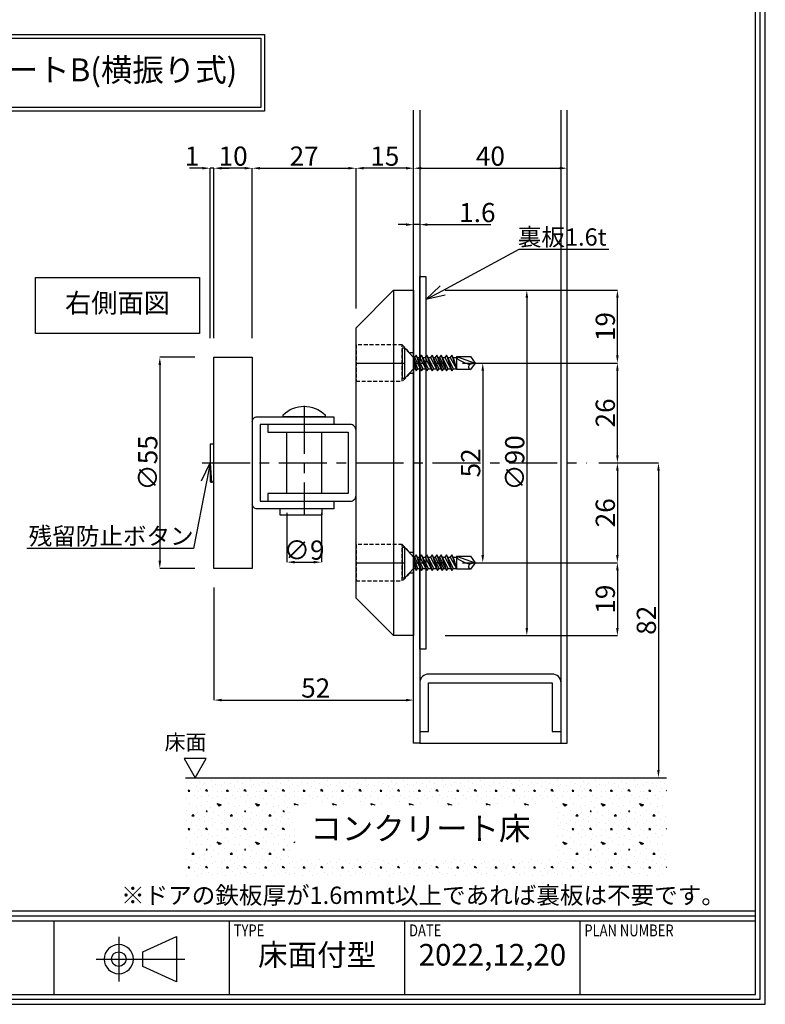
# Model space of a CAD drawing. Extents: x 0 to 781, y 0 to 551.
# Drawn here: x 587 to 781, y 0 to 256 of the extents above; entities that cross this region are included whole.
import ezdxf
from ezdxf import colors
from ezdxf.entities.mleader import LeaderData, LeaderLine
from ezdxf.enums import TextEntityAlignment as Align
from ezdxf.math import Vec2, Vec3

# ---------------------------------------------------------------- set-up
doc = ezdxf.new("R2010")
doc.units = 0
doc.header["$MEASUREMENT"] = 0
doc.header["$PDMODE"] = 65
doc.header["$PDSIZE"] = 0.2
doc.linetypes.add('CENTER2', pattern=[20, 12.5, -2.5, 2.5, -2.5])
doc.linetypes.add('HIDDEN', pattern=[1.5, 1, -0.5])
doc.layers.get('0').update_dxf_attribs({"linetype": 'CONTINUOUS'})
doc.layers.get('DEFPOINTS').update_dxf_attribs({"linetype": 'CONTINUOUS'})
for name, color, linetype in [('ビス穴', 163, 'CONTINUOUS'), ('マグネット・ドアホルダー', 7, 'CONTINUOUS'), ('中心', 4, 'CENTER2'), ('図枠', 3, 'CONTINUOUS'), ('外径', 8, 'CONTINUOUS'), ('寸法', 6, 'CONTINUOUS'), ('注釈', 7, 'CONTINUOUS')]:
    doc.layers.add(name, color=color, linetype=linetype)
doc.styles.add('1', font='txt')
doc.styles.add('寸法', font='txt', dxfattribs={"width": 0.8})
doc.styles.add('ｽﾀｲﾙ1', font='txt', dxfattribs={"width": 0.7, "height": 2.5})
doc.dimstyles.new('寸法', dxfattribs={"dimtxt": 5, "dimasz": 2, "dimexe": 0, "dimexo": 5, "dimgap": 0, "dimtad": 1, "dimdec": 1, "dimlunit": 6, "dimtxsty": '1', "dimcen": 2.5, "dimclrd": 142, "dimclre": 142, "dimadec": 0, "dimazin": 0, "dimtfac": 1, "dimtmove": 0, "dimatfit": 3, "dimfxl": 1, "dimlwd": -1, "dimlwe": -1, "dimarcsym": 0})

# ---------------------------------------------------------------- blocks, each defined once
blk = doc.blocks.new('*D49494729')
at = {"layer": 'DEFPOINTS', "color": 0, "ltscale": 10}
for p in [(689.28, 203.07), (689.28, 202.7), (690.88, 202.7)]:
    blk.add_point(p, dxfattribs=at)
at = {"layer": '寸法', "color": 142}
for p, q in [((687.28, 203.07), (685.28, 203.07)), ((690.88, 203.07), (689.28, 203.07)), ((692.88, 203.07), (709.38, 203.07))]:
    blk.add_line(p, q, dxfattribs=at)
at = {"layer": '寸法', "color": 142, "ltscale": 10}
for points in [[(687.28, 202.74), (687.28, 203.41), (689.28, 203.07)], [(692.88, 203.41), (692.88, 202.74), (690.88, 203.07)]]:
    blk.add_solid(points, dxfattribs=at)
at = {"layer": '寸法', "color": 0, "ltscale": 10, "insert": (705.88, 205.57), "char_height": 5, "attachment_point": 5, "style": '寸法'}
blk.add_mtext('1.6', dxfattribs=at)
blk = doc.blocks.new('*D50504830')
at = {"layer": 'DEFPOINTS', "color": 0, "ltscale": 10}
for p in [(689.28, 217.77), (729.28, 217.77), (729.28, 217.77)]:
    blk.add_point(p, dxfattribs=at)
at = {"layer": '寸法', "color": 142}
blk.add_line((691.28, 217.77), (727.28, 217.77), dxfattribs=at)
at = {"layer": '寸法', "color": 142, "ltscale": 10}
for points in [[(691.28, 218.1), (691.28, 217.43), (689.28, 217.77)], [(727.28, 217.43), (727.28, 218.1), (729.28, 217.77)]]:
    blk.add_solid(points, dxfattribs=at)
at = {"layer": '寸法', "color": 0, "ltscale": 10, "insert": (709.28, 220.27), "char_height": 5, "attachment_point": 5, "style": '1'}
blk.add_mtext('40', dxfattribs=at)
blk = doc.blocks.new('*D51514931')
at = {"layer": 'DEFPOINTS', "color": 0, "ltscale": 10}
for p in [(674.28, 217.77), (689.28, 206.58), (674.28, 176.22)]:
    blk.add_point(p, dxfattribs=at)
at = {"layer": '寸法', "color": 142}
blk.add_line((687.28, 217.77), (676.28, 217.77), dxfattribs=at)
at = {"layer": '寸法', "color": 142, "ltscale": 10}
for points in [[(676.28, 218.1), (676.28, 217.43), (674.28, 217.77)], [(687.28, 217.43), (687.28, 218.1), (689.28, 217.77)]]:
    blk.add_solid(points, dxfattribs=at)
at = {"layer": '寸法', "color": 0, "ltscale": 10, "insert": (681.78, 220.27), "char_height": 5, "attachment_point": 5, "style": '1'}
blk.add_mtext('15', dxfattribs=at)
blk = doc.blocks.new('*D52525032')
at = {"layer": 'DEFPOINTS', "color": 0, "ltscale": 10}
for p in [(637.28, 217.77), (637.28, 168.52), (647.28, 168.52)]:
    blk.add_point(p, dxfattribs=at)
at = {"layer": '寸法', "color": 142}
for p, q in [((637.28, 173.52), (637.28, 217.77)), ((645.28, 217.77), (639.28, 217.77)), ((647.28, 173.52), (647.28, 217.77))]:
    blk.add_line(p, q, dxfattribs=at)
at = {"layer": '寸法', "color": 142, "ltscale": 10}
for points in [[(639.28, 218.1), (639.28, 217.43), (637.28, 217.77)], [(645.28, 217.43), (645.28, 218.1), (647.28, 217.77)]]:
    blk.add_solid(points, dxfattribs=at)
at = {"layer": '寸法', "color": 0, "ltscale": 10, "insert": (642.28, 220.27), "char_height": 5, "attachment_point": 5, "style": '1'}
blk.add_mtext('10', dxfattribs=at)
blk = doc.blocks.new('*D53535133')
at = {"layer": 'DEFPOINTS', "color": 0, "ltscale": 10}
for p in [(674.28, 217.77), (674.28, 176.22), (647.28, 168.52)]:
    blk.add_point(p, dxfattribs=at)
at = {"layer": '寸法', "color": 142}
for p, q in [((647.28, 173.52), (647.28, 217.77)), ((649.28, 217.77), (672.28, 217.77)), ((674.28, 181.22), (674.28, 217.77))]:
    blk.add_line(p, q, dxfattribs=at)
at = {"layer": '寸法', "color": 142, "ltscale": 10}
for points in [[(649.28, 218.1), (649.28, 217.43), (647.28, 217.77)], [(672.28, 217.43), (672.28, 218.1), (674.28, 217.77)]]:
    blk.add_solid(points, dxfattribs=at)
at = {"layer": '寸法', "color": 0, "ltscale": 10, "insert": (660.78, 220.27), "char_height": 5, "attachment_point": 5, "style": '1'}
blk.add_mtext('27', dxfattribs=at)
blk = doc.blocks.new('*D58585634')
at = {"layer": 'DEFPOINTS', "color": 0, "ltscale": 10}
for p in [(637.28, 113.52), (689.28, 113.52), (689.28, 79.23)]:
    blk.add_point(p, dxfattribs=at)
at = {"layer": '寸法', "color": 142}
for p, q in [((637.28, 108.52), (637.28, 79.23)), ((639.28, 79.23), (687.28, 79.23))]:
    blk.add_line(p, q, dxfattribs=at)
at = {"layer": '寸法', "color": 142, "ltscale": 10}
for points in [[(639.28, 79.57), (639.28, 78.9), (637.28, 79.23)], [(687.28, 78.9), (687.28, 79.57), (689.28, 79.23)]]:
    blk.add_solid(points, dxfattribs=at)
at = {"layer": '寸法', "color": 0, "ltscale": 10, "insert": (663.78, 81.73), "char_height": 5, "attachment_point": 5, "style": '1'}
blk.add_mtext('52', dxfattribs=at)
blk = doc.blocks.new('_Open30')
at = {"color": 0, "linetype": 'ByBlock', "lineweight": -2}
for p, q in [((-1, 0.268), (0, 0)), ((0, 0), (-1, -0.268)), ((0, 0), (-1, 0))]:
    blk.add_line(p, q, dxfattribs=at)
blk = doc.blocks.new('*D61615937')
at = {"layer": 'DEFPOINTS', "color": 0, "ltscale": 10}
for p in [(734.28, 141.02), (729.28, 59.02), (753.04, 59.02)]:
    blk.add_point(p, dxfattribs=at)
at = {"layer": '寸法', "color": 142}
for p, q in [((739.28, 141.02), (753.04, 141.02)), ((753.04, 139.02), (753.04, 61.02))]:
    blk.add_line(p, q, dxfattribs=at)
at = {"layer": '寸法', "color": 142, "ltscale": 10}
for points in [[(753.38, 139.02), (752.71, 139.02), (753.04, 141.02)], [(752.71, 61.02), (753.38, 61.02), (753.04, 59.02)]]:
    blk.add_solid(points, dxfattribs=at)
at = {"layer": '寸法', "color": 0, "ltscale": 10, "insert": (750.54, 100.02), "char_height": 5, "attachment_point": 5, "rotation": 90, "style": '1'}
blk.add_mtext('82', dxfattribs=at)
blk = doc.blocks.new('*D68686542')
at = {"layer": 'DEFPOINTS', "color": 0, "ltscale": 10}
for p in [(636.28, 217.77), (636.28, 168.52), (637.28, 168.52)]:
    blk.add_point(p, dxfattribs=at)
at = {"layer": '寸法', "color": 142}
for p, q in [((634.28, 217.77), (630.93, 217.77)), ((636.28, 173.52), (636.28, 217.77)), ((637.28, 217.77), (636.28, 217.77)), ((637.28, 173.52), (637.28, 217.77)), ((639.28, 217.77), (641.28, 217.77))]:
    blk.add_line(p, q, dxfattribs=at)
at = {"layer": '寸法', "color": 142, "ltscale": 10}
for points in [[(634.28, 217.43), (634.28, 218.1), (636.28, 217.77)], [(639.28, 218.1), (639.28, 217.43), (637.28, 217.77)]]:
    blk.add_solid(points, dxfattribs=at)
at = {"layer": '寸法', "color": 0, "ltscale": 10, "insert": (631.6, 220.27), "char_height": 5, "attachment_point": 5, "style": '1'}
blk.add_mtext('1', dxfattribs=at)
blk = doc.blocks.new('*D65')
at = {"layer": 'DEFPOINTS', "color": 0, "ltscale": 10}
for p in [(656.28, 133.02), (665.28, 133.02), (665.28, 115.16)]:
    blk.add_point(p, dxfattribs=at)
at = {"layer": '寸法', "color": 142, "ltscale": 3}
for p, q in [((656.28, 128.02), (656.28, 115.16)), ((665.28, 128.02), (665.28, 115.16)), ((658.28, 115.16), (663.28, 115.16))]:
    blk.add_line(p, q, dxfattribs=at)
at = {"layer": '寸法', "color": 142, "ltscale": 10}
for points in [[(658.28, 115.49), (658.28, 114.83), (656.28, 115.16)], [(663.28, 114.83), (663.28, 115.49), (665.28, 115.16)]]:
    blk.add_solid(points, dxfattribs=at)
at = {"layer": '寸法', "color": 0, "ltscale": 10, "insert": (660.78, 117.66), "char_height": 5, "attachment_point": 5, "style": '1'}
blk.add_mtext('∅9', dxfattribs=at)
blk = doc.blocks.new('*D66')
at = {"layer": 'DEFPOINTS', "color": 0, "ltscale": 10}
for p in [(637.28, 168.52), (623.19, 113.52), (637.28, 113.52)]:
    blk.add_point(p, dxfattribs=at)
at = {"layer": '寸法', "color": 142, "ltscale": 3}
for p, q in [((632.28, 168.52), (623.19, 168.52)), ((623.19, 166.52), (623.19, 115.52)), ((632.28, 113.52), (623.19, 113.52))]:
    blk.add_line(p, q, dxfattribs=at)
at = {"layer": '寸法', "color": 142, "ltscale": 10}
for points in [[(623.52, 166.52), (622.85, 166.52), (623.19, 168.52)], [(622.85, 115.52), (623.52, 115.52), (623.19, 113.52)]]:
    blk.add_solid(points, dxfattribs=at)
at = {"layer": '寸法', "color": 0, "ltscale": 10, "insert": (620.69, 141.02), "char_height": 5, "attachment_point": 5, "rotation": 90, "style": '1'}
blk.add_mtext('∅55', dxfattribs=at)
blk = doc.blocks.new('*D67')
at = {"layer": 'DEFPOINTS', "color": 0, "ltscale": 10}
for p in [(692.48, 186.02), (692.48, 96.02), (718.76, 96.02)]:
    blk.add_point(p, dxfattribs=at)
at = {"layer": '寸法', "color": 142, "ltscale": 3}
for p, q in [((697.48, 186.02), (718.76, 186.02)), ((718.76, 184.02), (718.76, 98.02)), ((697.48, 96.02), (718.76, 96.02))]:
    blk.add_line(p, q, dxfattribs=at)
at = {"layer": '寸法', "color": 142, "ltscale": 10}
for points in [[(719.1, 184.02), (718.43, 184.02), (718.76, 186.02)], [(718.43, 98.02), (719.1, 98.02), (718.76, 96.02)]]:
    blk.add_solid(points, dxfattribs=at)
at = {"layer": '寸法', "color": 0, "ltscale": 10, "insert": (716.26, 141.02), "char_height": 5, "attachment_point": 5, "rotation": 90, "style": '1'}
blk.add_mtext('∅90', dxfattribs=at)
blk = doc.blocks.new('*D97')
at = {"layer": 'DEFPOINTS', "color": 0, "ltscale": 10}
for p in [(697, 167.02), (697, 115.02), (707.29, 115.02)]:
    blk.add_point(p, dxfattribs=at)
at = {"layer": '寸法', "color": 142}
for p, q in [((702, 167.02), (707.29, 167.02)), ((707.29, 165.02), (707.29, 117.02)), ((702, 115.02), (707.29, 115.02))]:
    blk.add_line(p, q, dxfattribs=at)
at = {"layer": '寸法', "color": 142, "ltscale": 10}
for points in [[(707.62, 165.02), (706.95, 165.02), (707.29, 167.02)], [(706.95, 117.02), (707.62, 117.02), (707.29, 115.02)]]:
    blk.add_solid(points, dxfattribs=at)
at = {"layer": '寸法', "color": 0, "ltscale": 10, "insert": (704.79, 141.02), "char_height": 5, "attachment_point": 5, "rotation": 90, "style": '1'}
blk.add_mtext('52', dxfattribs=at)
blk = doc.blocks.new('*D93')
at = {"layer": 'DEFPOINTS', "color": 0, "ltscale": 10}
for p in [(732.5, 141.02), (697, 115.02), (742.35, 115.02)]:
    blk.add_point(p, dxfattribs=at)
at = {"layer": '寸法', "color": 142, "ltscale": 3}
for p, q in [((737.5, 141.02), (742.35, 141.02)), ((742.35, 139.02), (742.35, 117.02)), ((702, 115.02), (742.35, 115.02))]:
    blk.add_line(p, q, dxfattribs=at)
at = {"layer": '寸法', "color": 142, "ltscale": 10}
for points in [[(742.68, 139.02), (742.02, 139.02), (742.35, 141.02)], [(742.02, 117.02), (742.68, 117.02), (742.35, 115.02)]]:
    blk.add_solid(points, dxfattribs=at)
at = {"layer": '寸法', "color": 0, "ltscale": 10, "insert": (739.85, 128.02), "char_height": 5, "attachment_point": 5, "rotation": 90, "style": '1'}
blk.add_mtext('26', dxfattribs=at)
blk = doc.blocks.new('*D94')
at = {"layer": 'DEFPOINTS', "color": 0, "ltscale": 10}
for p in [(697, 167.02), (742.35, 167.02), (732.5, 141.02)]:
    blk.add_point(p, dxfattribs=at)
at = {"layer": '寸法', "color": 142, "ltscale": 3}
for p, q in [((702, 167.02), (742.35, 167.02)), ((742.35, 143.02), (742.35, 165.02)), ((737.5, 141.02), (742.35, 141.02))]:
    blk.add_line(p, q, dxfattribs=at)
at = {"layer": '寸法', "color": 142, "ltscale": 10}
for points in [[(742.68, 165.02), (742.02, 165.02), (742.35, 167.02)], [(742.02, 143.02), (742.68, 143.02), (742.35, 141.02)]]:
    blk.add_solid(points, dxfattribs=at)
at = {"layer": '寸法', "color": 0, "ltscale": 10, "insert": (739.85, 154.02), "char_height": 5, "attachment_point": 5, "rotation": 90, "style": '1'}
blk.add_mtext('26', dxfattribs=at)
blk = doc.blocks.new('*D95')
at = {"layer": 'DEFPOINTS', "color": 0, "ltscale": 10}
for p in [(692.48, 186.02), (742.35, 186.02), (697, 167.02)]:
    blk.add_point(p, dxfattribs=at)
at = {"layer": '寸法', "color": 142, "ltscale": 3}
for p, q in [((697.48, 186.02), (742.35, 186.02)), ((742.35, 169.02), (742.35, 184.02)), ((702, 167.02), (742.35, 167.02))]:
    blk.add_line(p, q, dxfattribs=at)
at = {"layer": '寸法', "color": 142, "ltscale": 10}
for points in [[(742.68, 184.02), (742.02, 184.02), (742.35, 186.02)], [(742.02, 169.02), (742.68, 169.02), (742.35, 167.02)]]:
    blk.add_solid(points, dxfattribs=at)
at = {"layer": '寸法', "color": 0, "ltscale": 10, "insert": (739.85, 176.52), "char_height": 5, "attachment_point": 5, "rotation": 90, "style": '1'}
blk.add_mtext('19', dxfattribs=at)
blk = doc.blocks.new('*D96')
at = {"layer": 'DEFPOINTS', "color": 0, "ltscale": 10}
for p in [(697, 115.02), (692.48, 96.02), (742.35, 96.02)]:
    blk.add_point(p, dxfattribs=at)
at = {"layer": '寸法', "color": 142, "ltscale": 3}
for p, q in [((702, 115.02), (742.35, 115.02)), ((742.35, 113.02), (742.35, 98.02)), ((697.48, 96.02), (742.35, 96.02))]:
    blk.add_line(p, q, dxfattribs=at)
at = {"layer": '寸法', "color": 142, "ltscale": 10}
for points in [[(742.68, 113.02), (742.02, 113.02), (742.35, 115.02)], [(742.02, 98.02), (742.68, 98.02), (742.35, 96.02)]]:
    blk.add_solid(points, dxfattribs=at)
at = {"layer": '寸法', "color": 0, "ltscale": 10, "insert": (739.85, 105.52), "char_height": 5, "attachment_point": 5, "rotation": 90, "style": '1'}
blk.add_mtext('19', dxfattribs=at)
blk = doc.blocks.new('zw$EA0F')
at = {"layer": '外径'}
for p, q in [((-2.26, 3.92), (-2.94, 3.92)), ((-2.94, 3.92), (-2.94, -3.93)), ((-2.26, -3.93), (-2.26, 3.92)), ((-2.26, 3.92), (0, 1.47)), ((1.14, -1.47), (0, 1.47)), ((0, 1.47), (0.69, -2.06)), ((0, 1.47), (0.39, -1.47)), ((0, 1.47), (0, -1.47)), ((0, 1.47), (0.24, 1.47)), ((0.69, 2.06), (0.24, 1.47)), ((0.24, 1.47), (2.08, -2.06)), ((0.69, 2.06), (2.08, -2.06)), ((2.53, -1.47), (0.69, 2.06)), ((1, 1.47), (1.63, 1.47)), ((2.08, 2.06), (1.63, 1.47)), ((1.63, 1.47), (3.46, -2.06)), ((2.08, 2.06), (3.46, -2.06)), ((3.91, -1.47), (2.08, 2.06)), ((2.38, 1.47), (3.01, 1.47)), ((3.46, 2.06), (3.01, 1.47)), ((3.01, 1.47), (4.85, -2.06)), ((3.46, 2.06), (4.85, -2.06)), ((5.3, -1.47), (3.46, 2.06)), ((3.77, 1.47), (4.4, 1.47)), ((4.85, 2.06), (4.4, 1.47)), ((4.4, 1.47), (6.23, -2.06)), ((4.85, 2.06), (6.23, -2.06)), ((6.68, -1.47), (4.85, 2.06)), ((5.15, 1.47), (5.59, 1.47)), ((6.05, 2.06), (5.59, 1.47)), ((5.59, 1.47), (7.43, -2.06)), ((6.05, 2.06), (7.43, -2.06)), ((7.88, -1.47), (6.05, 2.06)), ((6.35, 1.47), (6.74, 1.47)), ((7.19, 2.06), (6.74, 1.47)), ((6.74, 1.47), (8.58, -2.06)), ((7.19, 2.06), (8.58, -2.06)), ((9.03, -1.47), (7.19, 2.06)), ((7.5, 1.47), (8.13, 1.47)), ((8.58, 2.06), (8.13, 1.47)), ((8.13, 1.47), (9.96, -2.06)), ((8.58, 2.06), (9.96, -2.06)), ((10.41, -1.47), (8.58, 2.06)), ((8.88, 1.47), (9.51, 1.47)), ((9.96, 2.06), (9.51, 1.47)), ((9.51, 1.47), (11.15, -1.47)), ((9.96, 2.06), (11.15, -1.47)), ((10.27, 1.47), (9.96, 2.06)), ((10.27, 1.47), (11.15, -1.47)), ((10.27, 1.47), (11.15, 1.47)), ((11.15, 1.69), (16.06, 0)), ((11.15, 1.69), (11.15, -1.69)), ((11.15, 1.69), (14.83, 1.69)), ((14.83, 1.69), (16.06, 0)), ((0, -1.47), (-2.26, -3.93)), ((0, -1.47), (0.39, -1.47)), ((0.39, -1.47), (0.69, -2.06)), ((0.69, -2.06), (1.14, -1.47)), ((1.14, -1.47), (1.77, -1.47)), ((2.08, -2.06), (2.53, -1.47)), ((2.53, -1.47), (3.16, -1.47)), ((3.46, -2.06), (3.91, -1.47)), ((3.91, -1.47), (4.54, -1.47)), ((4.85, -2.06), (5.3, -1.47)), ((5.3, -1.47), (5.92, -1.47)), ((6.23, -2.06), (6.68, -1.47)), ((6.68, -1.47), (7.12, -1.47)), ((7.43, -2.06), (7.88, -1.47)), ((7.88, -1.47), (8.27, -1.47)), ((8.58, -2.06), (9.03, -1.47)), ((9.03, -1.47), (9.66, -1.47)), ((9.96, -2.06), (10.41, -1.47)), ((10.41, -1.47), (11.04, -1.47)), ((14.83, -1.69), (11.15, -1.69)), ((16.06, 0), (14.63, -0.38)), ((16.06, 0), (14.83, -1.69)), ((-2.94, -3.93), (-2.26, -3.93))]:
    blk.add_line(p, q, dxfattribs=at)
for centre, radius, start, end in [((12.53, 2.04), 1.42, 194.0947, 238.1805), ((17.1, 9.41), 10.09, 238.1805, 255.8498), ((15.07, -0.99), 0.745, 125.515, 251.1345)]:
    blk.add_arc(centre, radius, start, end, dxfattribs=at)

msp = doc.modelspace()

# ---------------------------------------------------------------- hatches: boundary and pattern name
at = {"layer": '外径', "ltscale": 10}
h = msp.add_hatch(dxfattribs=at)
h.set_pattern_fill('CONC', color=256, scale=10, style=0)
h.set_pattern_definition([(0, (2.936, -276.495), (0, 10), [0, -10]), (0, (3.036, -279.995), (0, 10), [0, -10]), (0, (3.336, -274.595), (0, 10), [0, -10]), (338.1986, (-1.8644, -277.6948), (30.0000027, -9.999999), [1.07703, -52.77462]), (216.8699, (-0.8644, -278.0948), (29.999999, 20.000001), [0.5, -49.5]), (130.6013, (-1.2644, -278.3948), (50.0000042, -59.9999902), [0.92195, -91.27349]), (206.5651, (-4.5644, -279.595), (-9.999992, -10.000013), [0.22361, -22.13707]), (326.3099, (-4.7644, -279.6948), (19.999996, -10.000013), [0.36056, -35.69496]), (108.4349, (-4.4644, -279.8948), (-9.999984, 20.000004), [0.31623, -31.30655]), (225, (1.8356, -280.595), (-2e-15, -10.000003), [0.42426, -13.71787]), (0, (1.536, -280.895), (10, 10), [0.6, -9.4]), (135, (2.1356, -280.895), (-10.000003, 1e-15), [0.42426, -13.71787]), (251.5651, (0.6356, -274.1948), (9.999984, 20.000004), [0.31623, -31.30655]), (0, (0.536, -274.495), (10, 10), [0.5, -9.5]), (143.1301, (1.0356, -274.4948), (-29.999999, 20.000001), [0.5, -49.5]), (213.6901, (-4.6644, -274.0948), (19.999996, 10.000013), [0.36056, -35.69496]), (341.5651, (-4.9644, -274.2948), (-20.000004, 9.999984), [0.63246, -30.99032]), (126.8699, (-4.3644, -274.4948), (20.000001, -29.999999), [0.5, -49.5]), (0, (-1.764, -274.495), (0, 10), [0, -10]), (0, (-4.464, -277.095), (0, 10), [0, -10]), (0, (-1.664, -280.795), (0, 10), [0, -10]), (0, (1.036, -277.695), (0, 10), [0, -10]), (0, (-1.864, -275.995), (0, 10), [0, -10]), (0, (-4.064, -275.695), (0, 10), [0, -10]), (0, (-3.164, -276.295), (0, 10), [0, -10]), (0, (-3.564, -278.695), (0, 10), [0, -10]), (0, (-5.964, -278.295), (0, 10), [0, -10]), (0, (-5.864, -275.995), (0, 10), [0, -10]), (0, (-6.164, -273.795), (0, 10), [0, -10]), (0, (-3.064, -273.395), (0, 10), [0, -10]), (0, (-0.864, -272.995), (0, 10), [0, -10]), (0, (2.636, -273.395), (0, 10), [0, -10]), (0, (0.236, -276.495), (0, 10), [0, -10]), (0, (-0.764, -274.695), (0, 10), [0, -10]), (0, (0.036, -279.495), (0, 10), [0, -10]), (0, (-2.964, -279.995), (0, 10), [0, -10]), (0, (0.036, -282.195), (0, 10), [0, -10]), (0, (-3.264, -281.595), (0, 10), [0, -10]), (0, (-6.464, -281.895), (0, 10), [0, -10]), (0, (-5.264, -282.395), (0, 10), [0, -10]), (0, (-5.164, -280.995), (0, 10), [0, -10]), (0, (1.536, -282.595), (0, 10), [0, -10]), (0, (2.736, -278.495), (0, 10), [0, -10]), (0, (2.236, -275.495), (0, 10), [0, -10]), (0, (-2.364, -282.695), (0, 10), [0, -10])])
h.paths.add_polyline_path([(755.12, 33.26), (755.12, 59.02), (646.84, 59.02), (629.87, 59.02), (629.87, 33.26)])
edge = h.paths.add_edge_path(flags=16)
edge.add_line((658.34, 51.92), (658.34, 38.04))
edge.add_line((658.34, 38.04), (726.12, 38.04))
edge.add_line((726.12, 38.04), (726.12, 51.89))
edge.add_line((726.12, 51.89), (658.34, 51.89))

# ---------------------------------------------------------------- linework, layer by layer
at = {"layer": 'ビス穴', "linetype": 'HIDDEN'}
for points in [[(686.33, 171.77), (674.28, 171.77), (674.28, 162.27), (686.33, 162.27)], [(686.33, 119.77), (674.28, 119.77), (674.28, 110.27), (686.33, 110.27)]]:
    msp.add_lwpolyline(points, close=True, dxfattribs=at)
for points in [[(686.33, 171.77), (688.28, 169.77), (689.28, 169.77), (689.28, 164.27), (688.28, 164.27), (686.33, 162.27), (686.33, 171.77)], [(686.33, 119.77), (688.28, 117.77), (689.28, 117.77), (689.28, 112.27), (688.28, 112.27), (686.33, 110.27), (686.33, 119.77)]]:
    msp.add_lwpolyline(points, dxfattribs=at)
at = {"layer": 'マグネット・ドアホルダー'}
for p, q in [((647.28, 151.82), (647.28, 130.22)), ((661.83, 153.02), (656.12, 153.02)), ((656.28, 133.02), (656.28, 149.02)), ((665.28, 149.02), (665.28, 133.02))]:
    msp.add_line(p, q, dxfattribs=at)
for points in [[(674.28, 176.22), (684.08, 186.02), (684.08, 96.02), (674.28, 105.82), (674.28, 176.22)], [(637.28, 113.52), (637.28, 168.52), (647.28, 168.52), (647.28, 113.52), (639.28, 113.52)], [(654.48, 129.02), (654.48, 127.52), (665.43, 127.52), (665.43, 129.02), (654.48, 129.02)]]:
    msp.add_lwpolyline(points, close=True, dxfattribs=at)
for points in [[(684.08, 186.02), (689.28, 186.02), (689.28, 96.02), (684.08, 96.02)], [(637.28, 145.92), (636.28, 145.92), (636.28, 136.12), (637.28, 136.12)]]:
    msp.add_lwpolyline(points, dxfattribs=at)
for points in [[(655.3, 153.52, -0.410729), (666.25, 153.52), (666.25, 153.02), (655.3, 153.02), (655.3, 153.52)], [(672.28, 149.02), (672.28, 133.02), (651.28, 133.02), (651.28, 131.02), (672.28, 131.02), (672.78, 131.02, 0.414214), (674.28, 132.52), (674.28, 149.52, 0.414214), (672.78, 151.02), (672.28, 151.02), (651.28, 151.02), (651.28, 149.02), (672.28, 149.02)]]:
    msp.add_lwpolyline(points, format="xyb", close=True, dxfattribs=at)
msp.add_lwpolyline([(647.28, 151.82, -0.414214), (648.48, 153.02), (668.48, 153.02), (668.48, 151.02), (649.28, 151.02), (649.28, 141.02), (649.28, 131.02), (668.48, 131.02), (668.48, 129.02), (648.48, 129.02, -0.414214), (647.28, 130.22)], format="xyb", dxfattribs=at)
at = {"layer": '中心'}
for p, q in [((674.28, 167.02), (697, 167.02)), ((660.78, 155.87), (660.78, 127.3)), ((634.18, 141.02), (734.28, 141.02)), ((674.28, 115.02), (697, 115.02))]:
    msp.add_line(p, q, dxfattribs=at)
at = {"layer": '図枠', "color": 0, "linetype": 'Continuous'}
for p, q in [((2.59, 24.35), (778.28, 24.35)), ((2.59, 23.05), (778.28, 23.05)), ((2.59, 21.76), (778.28, 21.76)), ((595.66, 2.59), (595.66, 21.76)), ((641.31, 2.59), (641.31, 21.76)), ((686.97, 2.59), (686.97, 21.76)), ((732.62, 2.59), (732.62, 21.76))]:
    msp.add_line(p, q, dxfattribs=at)
at = {"layer": '図枠', "color": 0}
msp.add_line((606.58, 11.76, -56.36), (629.69, 11.76, -56.36), dxfattribs=at)
at = {"layer": '図枠', "linetype": 'Continuous'}
msp.add_lwpolyline([(0, 551), (0, 0), (780.87, 0), (780.87, 551), (0, 551)], close=True, dxfattribs=at)
at = {"layer": '図枠', "color": 0, "linetype": 'Continuous'}
msp.add_lwpolyline([(1.3, 549.7), (1.3, 1.3), (779.57, 1.3), (779.57, 549.7), (1.3, 549.7)], close=True, dxfattribs=at)
msp.add_lwpolyline([(2.59, 2.59), (778.28, 2.59), (778.28, 548.41), (2.59, 548.41), (2.59, 2.59)], dxfattribs=at)
at = {"layer": '図枠', "color": 0, "ltscale": 4, "elevation": -56.36}
msp.add_lwpolyline([(608.7, 11.76, 1), (616.31, 11.76, 1), (608.7, 11.76)], format="xyb", close=True, dxfattribs=at)
at = {"layer": '図枠', "color": 0, "elevation": -56.36}
msp.add_lwpolyline([(612.51, 17.54), (612.51, 11.76), (612.51, 5.98)], dxfattribs=at)
at = {"layer": '図枠', "color": 0, "ltscale": 4, "elevation": -56.36}
msp.add_lwpolyline([(627.51, 11.76), (627.51, 5.89), (618.77, 9.86), (618.77, 11.76), (618.77, 13.66), (627.51, 17.63), (627.51, 11.76)], close=True, dxfattribs=at)
at = {"layer": '図枠', "color": 0, "ltscale": 4}
msp.add_circle((612.51, 11.76, -56.36), 1.9, dxfattribs=at)
at = {"layer": '外径', "ltscale": 30}
msp.add_line((629.87, 59.02), (755.12, 59.02), dxfattribs=at)
at = {"layer": '外径'}
for points in [[(690.88, 68.02), (689.28, 68.02), (689.28, 232.88)], [(690.88, 232.88), (690.88, 68.02), (727.68, 68.02), (727.68, 232.88)], [(727.68, 68.02), (729.28, 68.02), (729.28, 232.88)]]:
    msp.add_lwpolyline(points, dxfattribs=at)
msp.add_lwpolyline([(692.48, 92.52), (690.88, 92.52), (690.88, 189.52), (690.88, 189.52), (692.48, 189.52), (692.48, 92.52)], close=True, dxfattribs=at)
msp.add_lwpolyline([(693.18, 86.02, 0.414214), (690.88, 83.72), (690.88, 71.02), (693.18, 71.02), (693.18, 83.72), (725.38, 83.72), (725.38, 71.02), (727.68, 71.02), (727.68, 83.72, 0.414214), (725.38, 86.02), (693.18, 86.02)], format="xyb", close=True, dxfattribs=at)
at = {"layer": '注釈'}
for points in [[(650.47, 252.6), (650.47, 232.6), (510.75, 232.6), (510.75, 252.6)], [(649.47, 251.6), (649.47, 233.6), (511.75, 233.6), (511.75, 251.6), (649.47, 251.6)], [(590.8, 189.33), (633.53, 189.33), (633.53, 174.71), (590.8, 174.71)], [(629.53, 64.02), (632.41, 59.02), (635.3, 64.02), (629.53, 64.02)]]:
    msp.add_lwpolyline(points, close=True, dxfattribs=at)

# ---------------------------------------------------------------- block references
at = {"layer": 'ビス穴', "ltscale": 10}
for p in [(689.28, 167.02), (689.28, 115.02)]:
    msp.add_blockref('zw$EA0F', p, dxfattribs=at)

# ---------------------------------------------------------------- texts
at = {"layer": '図枠', "color": 0, "style": 'ｽﾀｲﾙ1', "width": 0.8}
for s, height, p in [('TYPE', 3.1, (642.44, 20.8)), ('DATE', 3.1, (688.1, 20.8)), ('PLAN NUMBER', 3.0999, (733.75, 20.8))]:
    msp.add_text(s, height=height, dxfattribs=at).set_placement(p, align=Align.TOP_LEFT)
at = {"layer": '図枠', "color": 0, "char_height": 5.636, "width": 45.6536, "attachment_point": 5, "style": '1'}
for s, insert in [('床面付型', (664.14, 12.17)), ('2022,12,20', (709.8, 12.17))]:
    msp.add_mtext(s, dxfattribs=dict(at, insert=insert))
at = {"layer": '注釈', "style": 'ｽﾀｲﾙ1'}
for s, height, p in [('床面', 4, (624.43, 66.27)), ('コンクリート床', 6, (662.41, 42.8))]:
    msp.add_text(s, height=height, dxfattribs=at).set_placement(p)
at = {"layer": '注釈', "attachment_point": 5, "style": '1'}
for s, insert, char_height, width in [('アーマチュアプレートB(横振り式)', (580.61, 242.6), 6, 137.7194), ('右側面図', (612.16, 182.02), 5, 42.7287), ('\\pxql;{\\fMS Gothic|b0|i0|c128|p49;\\W1;※ドアの鉄板厚が1.6mmt以上であれば裏板は不要です。}', (692.49, 28.39), 4.5, 158.8199)]:
    msp.add_mtext(s, dxfattribs=dict(at, insert=insert, char_height=char_height, width=width))

# ---------------------------------------------------------------- dimensions: what is measured, and where the dimension line sits
at = {"layer": '寸法', "color": 6}
dim = msp.add_linear_dim(base=(636.28, 217.77), p1=(637.28, 168.52), p2=(636.28, 168.52), dimstyle='寸法', dxfattribs=at)
dim.commit()
dim.dimension.update_dxf_attribs({"geometry": '*D68686542', "text_midpoint": (631.6, 220.27)})
at = {"layer": '寸法'}
for base, p2, picture, middle in [((637.28, 217.77), (637.28, 168.52), '*D52525032', (642.28, 220.27)), ((674.28, 217.77), (674.28, 176.22), '*D53535133', (660.78, 220.27))]:
    dim = msp.add_linear_dim(base=base, p1=(647.28, 168.52), p2=p2, dimstyle='寸法', dxfattribs=at)
    dim.commit()
    dim.dimension.update_dxf_attribs({"geometry": picture, "text_midpoint": middle})
dim = msp.add_linear_dim(base=(674.28, 217.77), p1=(689.28, 206.58), p2=(674.28, 176.22), dimstyle='寸法', override={"dimse1": 1, "dimse2": 1}, dxfattribs=at)
dim.commit()
dim.dimension.update_dxf_attribs({"geometry": '*D51514931', "text_midpoint": (681.78, 220.27)})
for base, p1, p2, override, picture, middle in [((729.28, 217.77), (689.28, 217.77), (729.28, 217.77), {"dimse1": 1, "dimse2": 1}, '*D50504830', (709.28, 217.77)), ((689.28, 203.07), (690.88, 202.7), (689.28, 202.7), {"dimtxsty": '寸法', "dimse1": 1, "dimse2": 1}, '*D49494729', (705.88, 203.07)), ((689.28, 79.23), (637.28, 113.52), (689.28, 113.52), {"dimse2": 1}, '*D58585634', (663.78, 79.23))]:
    dim = msp.add_linear_dim(base=base, p1=p1, p2=p2, dimstyle='寸法', override=override, dxfattribs=at)
    dim.commit()
    dim.dimension.update_dxf_attribs({"geometry": picture, "text_midpoint": middle, "dimtype": 160})
at = {"layer": '寸法', "ltscale": 3}
dim = msp.add_linear_dim(base=(623.19, 113.52), p1=(637.28, 168.52), p2=(637.28, 113.52), angle=90, text='∅<>', dimstyle='寸法', override={"dimtxsty": '1'}, dxfattribs=at)
dim.commit()
dim.dimension.update_dxf_attribs({"geometry": '*D66', "text_midpoint": (620.69, 141.02)})
at = {"layer": '寸法'}
dim = msp.add_linear_dim(base=(707.29, 115.02), p1=(697, 167.02), p2=(697, 115.02), angle=90, dimstyle='寸法', dxfattribs=at)
dim.commit()
dim.dimension.update_dxf_attribs({"geometry": '*D97', "text_midpoint": (704.79, 141.02)})
at = {"layer": '寸法', "ltscale": 3}
for base, p1, p2, picture, middle in [((742.35, 167.02), (732.5, 141.02), (697, 167.02), '*D94', (739.85, 154.02)), ((742.35, 96.02), (697, 115.02), (692.48, 96.02), '*D96', (739.85, 105.52))]:
    dim = msp.add_linear_dim(base=base, p1=p1, p2=p2, angle=90, dimstyle='寸法', dxfattribs=at)
    dim.commit()
    dim.dimension.update_dxf_attribs({"geometry": picture, "text_midpoint": middle})
dim = msp.add_linear_dim(base=(742.35, 115.02), p1=(732.5, 141.02), p2=(697, 115.02), angle=90, dimstyle='寸法', override={"dimdec": 1}, dxfattribs=at)
dim.commit()
dim.dimension.update_dxf_attribs({"geometry": '*D93', "text_midpoint": (739.85, 128.02)})
at = {"layer": '寸法'}
dim = msp.add_linear_dim(base=(753.04, 59.02), p1=(734.28, 141.02), p2=(729.28, 59.02), angle=90, dimstyle='寸法', override={"dimse2": 1}, dxfattribs=at)
dim.commit()
dim.dimension.update_dxf_attribs({"geometry": '*D61615937', "text_midpoint": (750.54, 100.02)})
at = {"layer": '寸法', "ltscale": 3}
dim = msp.add_linear_dim(base=(665.28, 115.16), p1=(656.28, 133.02), p2=(665.28, 133.02), text='∅<>', dimstyle='寸法', override={"dimtxsty": '1'}, dxfattribs=at)
dim.commit()
dim.dimension.update_dxf_attribs({"geometry": '*D65', "text_midpoint": (660.78, 117.66)})

# ---------------------------------------------------------------- leaders
at = {"layer": '注釈'}
ml = msp.add_multileader_mtext('Standard', dxfattribs=at)
ml.set_content('残留防止ボタン', color=256, style='1')
ml.set_leader_properties(color=2)
ml.set_arrow_properties(name='OPEN30')
ml.build(insert=Vec2(0, 0))
ml.multileader.update_dxf_attribs({"has_dogleg": 0, "text_left_attachment_type": 5, "text_right_attachment_type": 5, "arrow_head_size": 5})
ctx = ml.context
ctx.base_point, ctx.char_height, ctx.arrow_head_size, ctx.landing_gap_size, ctx.plane_origin = Vec3(591.78, 118.76), 4.5, 5, 0, Vec3(634.28, 141.02)
ctx.left_attachment, ctx.right_attachment, ctx.text_align_type = 5, 5, 2
notes = []
notes.append((ctx, [(0, (1, 1, 0), (640, 118.76), (-1, 0), 8, [(0, [(636.28, 141.02)], 256, [])])]))
ctx.mtext.insert, ctx.mtext.alignment = Vec3(632, 124.2), 3
for ctx, leaders in notes:
    for number, flags, end, landing, length, lines in leaders:
        leader = LeaderData()
        leader.index, (leader.has_last_leader_line, leader.has_dogleg_vector, leader.attachment_direction) = number, flags
        leader.last_leader_point, leader.dogleg_vector, leader.dogleg_length = Vec3(end), Vec3(landing), length
        for number, points, colour, breaks in lines:
            line = LeaderLine()
            line.index, line.vertices, line.color, line.breaks = number, Vec3.list(points), colors.encode_raw_color(colour), breaks
            leader.lines.append(line)
        ctx.leaders.append(leader)

# ---------------------------------------------------------------- next in the draw order: leaders
ml = msp.add_multileader_mtext('Standard', dxfattribs=at)
ml.set_content('裏板1.6t', color=256, style='1')
ml.set_leader_properties(color=2)
ml.set_arrow_properties(name='OPEN30')
ml.build(insert=Vec2(0, 0))
ml.multileader.update_dxf_attribs({"has_dogleg": 0, "text_left_attachment_type": 5, "text_right_attachment_type": 5, "arrow_head_size": 5})
ctx = ml.context
ctx.base_point, ctx.char_height, ctx.arrow_head_size, ctx.landing_gap_size, ctx.plane_origin = Vec3(716.78, 196.64), 4.5, 5, 0, Vec3(692.46, 183.55)
ctx.left_attachment, ctx.right_attachment, ctx.text_align_type = 5, 5, 2
notes = []
notes.append((ctx, [(0, (1, 1, 0), (708.78, 196.64), (1, 0), 8, [(0, [(692.46, 183.55)], 256, [])])]))
ctx.mtext.insert, ctx.mtext.alignment = Vec3(739.53, 202.1), 3
ctx.mtext.has_bg_fill, ctx.mtext.bg_color, ctx.mtext.bg_scale_factor, ctx.mtext.bg_transparency, ctx.mtext.use_window_bg_color = 1, -939524096, 1.5, 0, 1
for ctx, leaders in notes:
    for number, flags, end, landing, length, lines in leaders:
        leader = LeaderData()
        leader.index, (leader.has_last_leader_line, leader.has_dogleg_vector, leader.attachment_direction) = number, flags
        leader.last_leader_point, leader.dogleg_vector, leader.dogleg_length = Vec3(end), Vec3(landing), length
        for number, points, colour, breaks in lines:
            line = LeaderLine()
            line.index, line.vertices, line.color, line.breaks = number, Vec3.list(points), colors.encode_raw_color(colour), breaks
            leader.lines.append(line)
        ctx.leaders.append(leader)

# ---------------------------------------------------------------- next in the draw order: dimensions: what is measured, and where the dimension line sits
at = {"layer": '寸法', "ltscale": 3}
dim = msp.add_linear_dim(base=(718.76, 96.02), p1=(692.48, 186.02), p2=(692.48, 96.02), angle=90, text='∅<>', dimstyle='寸法', override={"dimtxsty": '1'}, dxfattribs=at)
dim.commit()
dim.dimension.update_dxf_attribs({"geometry": '*D67', "text_midpoint": (716.26, 141.02)})
dim = msp.add_linear_dim(base=(742.35, 186.02), p1=(697, 167.02), p2=(692.48, 186.02), angle=90, dimstyle='寸法', dxfattribs=at)
dim.commit()
dim.dimension.update_dxf_attribs({"geometry": '*D95', "text_midpoint": (739.85, 176.52)})

doc.saveas('drawing.dxf')
